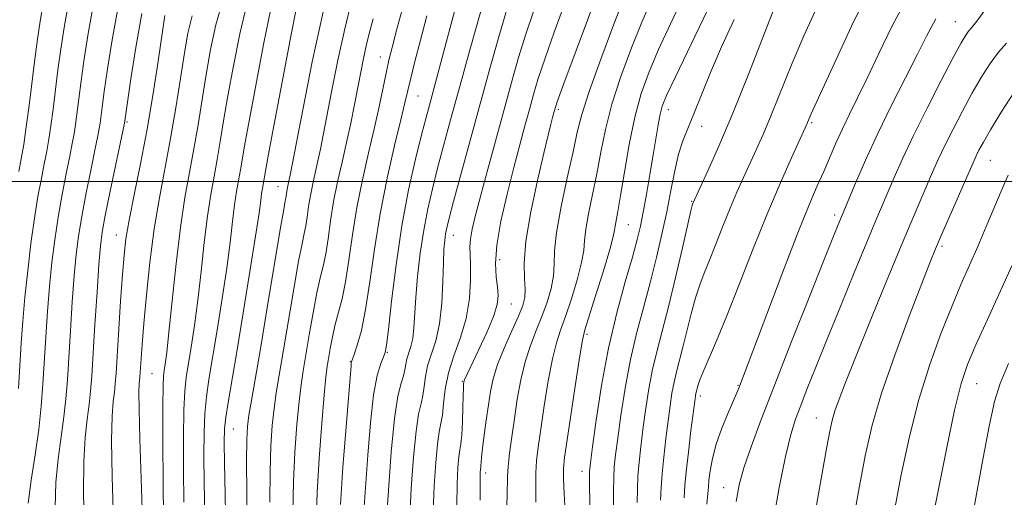
# Model space of a CAD drawing. Extents: x 2087300 to 2090200, y 289800 to 292700.
# Drawn here: x 2088273 to 2088455, y 290442 to 290530 of the extents above; entities that cross this region are included whole.
import ezdxf

# ---------------------------------------------------------------- set-up
doc = ezdxf.new("R2010")
doc.units = 0
doc.header["$MEASUREMENT"] = 0
for name, color, linetype, lineweight in [('CONTOUR INDEX', 41, 'Continuous', 13), ('CONTOUR INTERMEDIATE', 44, 'Continuous', 0), ('GRID LINE', 7, 'Continuous', 0), ('SPOT ELEVATION DTM', 2, 'Continuous', 13)]:
    doc.layers.add(name, color=color, linetype=linetype, lineweight=lineweight)

msp = doc.modelspace()

# ---------------------------------------------------------------- linework, layer by layer
at = {"layer": 'CONTOUR INDEX', "flags": 128}
for points, elevation in [([(2088375.573, 290538.109), (2088371.701, 290527.498), (2088369.993, 290522.705), (2088368.759, 290519.001), (2088367.869, 290516.048), (2088367.104, 290513.301), (2088366.28, 290510.276), (2088365.333, 290506.751), (2088364.236, 290502.567), (2088363.009, 290497.705), (2088361.873, 290492.711), (2088361.096, 290488.267), (2088360.863, 290484.893), (2088360.998, 290482.44), (2088361.243, 290480.594), (2088361.353, 290479.026), (2088361.15, 290477.347), (2088360.474, 290475.153), (2088359.259, 290472.222), (2088357.811, 290469.071), (2088355.151, 290463.487), (2088355.068, 290463.271), (2088355.028, 290463.125), (2088355.008, 290463.003), (2088354.988, 290462.803), (2088354.959, 290462.204), (2088354.858, 290458.48), (2088354.773, 290455.718), (2088354.654, 290453.283), (2088354.5, 290451.69), (2088354.321, 290450.561), (2088354.134, 290449.29), (2088353.956, 290447.334), (2088353.812, 290444.398), (2088353.728, 290440.251)], 1000), ([(2088436.915, 290534.225), (2088433.982, 290528.7), (2088431.476, 290523.559), (2088429.362, 290519.075), (2088427.597, 290515.424), (2088426.103, 290512.399), (2088424.795, 290509.695), (2088423.596, 290507.062), (2088421.339, 290501.88), (2088420.158, 290499.204), (2088418.674, 290495.719), (2088416.602, 290490.578), (2088413.822, 290483.385), (2088410.852, 290475.562), (2088405.678, 290461.918), (2088405.34, 290461.101), (2088403.733, 290457.398), (2088402.583, 290454.584), (2088401.545, 290451.646), (2088400.834, 290448.956), (2088400.417, 290446.689), (2088400.2, 290444.971), (2088400.089, 290443.789), (2088399.99, 290442.569), (2088399.808, 290440.599)], 1020), ([(2088277.548, 290532.754), (2088276.972, 290529.534), (2088276.468, 290526.219), (2088275.979, 290522.541), (2088274.929, 290514.038), (2088274.411, 290510.067), (2088273.927, 290506.815), (2088273.474, 290504.164), (2088273.038, 290501.873)], 960), ([(2088324.098, 290531.475), (2088323.302, 290527.408), (2088319.182, 290505.703), (2088318.623, 290502.661), (2088317.917, 290498.698), (2088317.777, 290497.779), (2088317.616, 290496.5), (2088317.299, 290494.162), (2088316.667, 290489.945), (2088315.63, 290483.427), (2088314.381, 290475.794), (2088313.18, 290468.628), (2088311.58, 290459.314), (2088311.163, 290456.59), (2088310.952, 290454.448), (2088310.901, 290451.96), (2088310.955, 290448.103), (2088311.064, 290442.301), (2088311.171, 290435.775)], 980), ([(2088399.851, 290531.419), (2088394.011, 290519.316), (2088392.399, 290515.875), (2088391.608, 290513.912), (2088391.213, 290512.399), (2088390.855, 290510.479), (2088389.933, 290504.893), (2088389.328, 290501.303), (2088388.687, 290497.625), (2088388.094, 290494.358), (2088387.584, 290491.781), (2088386.991, 290489.298), (2088386.103, 290486.093), (2088384.786, 290481.548), (2088383.228, 290475.83), (2088381.695, 290469.304), (2088380.409, 290462.432), (2088379.424, 290456.056), (2088378.746, 290451.112), (2088378.369, 290448.195), (2088378.217, 290446.523), (2088378.2, 290444.973), (2088378.277, 290440.005)], 1010), ([(2088299.965, 290530.614), (2088298.715, 290522.173), (2088297.782, 290516.208), (2088296.666, 290509.669), (2088295.452, 290503.295), (2088294.295, 290497.565), (2088293.364, 290492.897), (2088292.773, 290489.463), (2088292.415, 290486.464), (2088292.131, 290482.859), (2088291.795, 290477.973), (2088290.943, 290464.727), (2088290.798, 290462.718), (2088290.638, 290461.203), (2088290.42, 290459.488), (2088290.219, 290456.789), (2088290.14, 290452.295), (2088290.248, 290445.621), (2088290.641, 290431.394)], 970), ([(2088348.234, 290530.542), (2088347.044, 290526.017), (2088346.034, 290522.12), (2088345.255, 290519.035), (2088344.708, 290516.758), (2088344.187, 290514.522), (2088343.435, 290511.371), (2088342.284, 290506.614), (2088340.918, 290500.633), (2088339.61, 290494.079), (2088338.565, 290487.562), (2088337.72, 290481.541), (2088336.944, 290476.436), (2088336.147, 290472.569), (2088335.401, 290469.862), (2088334.821, 290468.138), (2088334.344, 290466.774), (2088334.296, 290466.557), (2088334.254, 290466.136), (2088333.344, 290454.83), (2088332.767, 290447.378), (2088332.288, 290440.521)], 990), ([(2088455.346, 290501.196), (2088454.245, 290498.681), (2088451.302, 290491.74), (2088449.723, 290488.06), (2088446.697, 290481.173), (2088444.987, 290477.122), (2088443.001, 290472.121), (2088440.895, 290466.285), (2088438.89, 290459.851), (2088437.152, 290453.036), (2088435.642, 290445.971), (2088434.265, 290438.77)], 1030)]:
    msp.add_lwpolyline(points, dxfattribs=dict(at, elevation=elevation))
at = {"layer": 'CONTOUR INTERMEDIATE', "flags": 128}
for points, elevation in [([(2088397.852, 290539.053), (2088393.121, 290529.083), (2088390.932, 290524.342), (2088389.155, 290520.185), (2088387.735, 290516.22), (2088386.55, 290511.882), (2088385.507, 290506.848), (2088384.613, 290501.737), (2088383.902, 290497.406), (2088383.397, 290494.493), (2088382.901, 290491.79), (2088382.802, 290491.057), (2088382.561, 290489.878), (2088381.921, 290487.513), (2088380.739, 290483.558), (2088379.323, 290478.976), (2088377.349, 290472.669), (2088376.894, 290470.774), (2088376.412, 290467.91), (2088375.676, 290463.11), (2088374.073, 290452.406), (2088373.61, 290449.174), (2088373.41, 290447.11), (2088373.401, 290445.16), (2088373.511, 290442.548), (2088373.804, 290436.991)], 1008), ([(2088414.917, 290538.891), (2088410.442, 290527.324), (2088407.538, 290519.922), (2088404.582, 290512.6), (2088402.011, 290506.541), (2088399.974, 290501.975), (2088397.158, 290495.825), (2088397.084, 290495.588), (2088396.851, 290494.626), (2088395.295, 290487.807), (2088394.031, 290482.337), (2088392.723, 290476.918), (2088391.559, 290472.424), (2088390.568, 290468.651), (2088389.74, 290465.121), (2088389.061, 290461.474), (2088388.502, 290457.802), (2088388.033, 290454.309), (2088387.63, 290451.159), (2088387.311, 290448.33), (2088387.1, 290445.758), (2088387.004, 290443.347), (2088386.946, 290440.88)], 1014), ([(2088354.963, 290537.582), (2088351.556, 290524.676), (2088348.677, 290514.084), (2088348.065, 290511.777), (2088347.255, 290508.633), (2088346.144, 290504.153), (2088344.864, 290498.458), (2088343.61, 290491.828), (2088342.546, 290484.677), (2088341.716, 290477.961), (2088341.139, 290472.776), (2088340.799, 290469.858), (2088340.556, 290468.515), (2088340.238, 290467.7), (2088339.721, 290466.466), (2088339.073, 290464.275), (2088338.414, 290460.693), (2088337.84, 290455.538), (2088337.361, 290449.629), (2088336.255, 290434.148)], 992), ([(2088380.076, 290535.892), (2088373.484, 290518.071), (2088372.261, 290514.668), (2088371.668, 290512.878), (2088371.367, 290511.797), (2088371.057, 290510.575), (2088370.569, 290508.576), (2088369.767, 290505.213), (2088368.602, 290500.196), (2088367.372, 290494.408), (2088366.464, 290489.029), (2088366.145, 290484.981), (2088366.216, 290482.152), (2088366.358, 290480.176), (2088366.294, 290478.667), (2088365.903, 290477.171), (2088365.101, 290475.213), (2088363.876, 290472.487), (2088362.487, 290469.338), (2088361.264, 290466.278), (2088360.449, 290463.675), (2088359.944, 290461.319), (2088359.564, 290458.857), (2088359.168, 290456.069), (2088358.783, 290453.263), (2088358.479, 290450.882), (2088358.304, 290449.255), (2088358.227, 290448.277), (2088358.195, 290447.729), (2088358.164, 290447.41), (2088358.091, 290446.93), (2088358.057, 290446.399), (2088358.039, 290444.83), (2088358.053, 290441.338)], 1002), ([(2088310.626, 290533.456), (2088309.366, 290528.895), (2088308.377, 290524.329), (2088307.552, 290519.728), (2088306.794, 290515.085), (2088306.055, 290510.479), (2088305.295, 290506.014), (2088304.488, 290501.682), (2088303.651, 290497.037), (2088302.815, 290491.521), (2088302.012, 290484.877), (2088301.292, 290478.051), (2088300.705, 290472.288), (2088300.289, 290468.513), (2088300.011, 290466.374), (2088299.826, 290465.201), (2088299.693, 290464.242), (2088299.607, 290462.428), (2088299.571, 290458.614), (2088299.585, 290452.156), (2088299.631, 290444.432), (2088299.731, 290432.258)], 974), ([(2088334.423, 290533.619), (2088333.085, 290528.13), (2088331.832, 290522.37), (2088330.724, 290516.831), (2088329.137, 290508.575), (2088328.615, 290505.969), (2088328.149, 290503.806), (2088327.187, 290499.572), (2088326.765, 290497.455), (2088326.432, 290495.38), (2088326.161, 290493.458), (2088325.908, 290491.817), (2088325.621, 290490.418), (2088325.213, 290488.548), (2088324.587, 290485.328), (2088323.697, 290480.243), (2088321.738, 290468.611), (2088321.009, 290464.349), (2088320.471, 290461.107), (2088320.061, 290458.215), (2088319.725, 290455.065), (2088319.474, 290451.3), (2088319.328, 290446.621), (2088319.299, 290440.948)], 984), ([(2088344.278, 290533.901), (2088342.77, 290528.3), (2088341.815, 290524.691), (2088341.234, 290522.376), (2088340.768, 290520.285), (2088339.466, 290514.059), (2088338.555, 290509.937), (2088337.475, 290505.296), (2088336.349, 290500.32), (2088335.328, 290495.204), (2088334.52, 290490.166), (2088333.862, 290485.498), (2088333.248, 290481.513), (2088332.599, 290478.408), (2088331.945, 290475.925), (2088331.342, 290473.689), (2088330.836, 290471.426), (2088330.428, 290469.261), (2088330.112, 290467.417), (2088329.867, 290465.92), (2088329.623, 290464.003), (2088329.298, 290460.703), (2088328.846, 290455.421), (2088328.363, 290449.013), (2088327.98, 290442.701), (2088327.793, 290437.414)], 988), ([(2088384.775, 290534.393), (2088382.7, 290529.02), (2088380.248, 290522.541), (2088378.103, 290516.606), (2088376.756, 290512.381), (2088375.93, 290509.093), (2088375.155, 290505.487), (2088374.096, 290500.694), (2088372.964, 290495.388), (2088372.103, 290490.634), (2088371.745, 290487.209), (2088371.67, 290484.753), (2088371.546, 290482.622), (2088371.109, 290480.298), (2088370.376, 290477.772), (2088369.432, 290475.164), (2088368.367, 290472.547), (2088367.29, 290469.816), (2088366.313, 290466.822), (2088365.522, 290463.473), (2088364.887, 290459.913), (2088364.349, 290456.344), (2088363.867, 290452.964), (2088363.467, 290449.96), (2088363.196, 290447.513), (2088363.075, 290445.687), (2088363.005, 290442.133), (2088362.779, 290435.95)], 1004), ([(2088389.566, 290533.318), (2088387.853, 290529.367), (2088385.928, 290524.603), (2088383.991, 290519.381), (2088382.327, 290514.244), (2088381.131, 290509.615), (2088380.271, 290505.415), (2088379.528, 290501.447), (2088378.747, 290497.593), (2088378.02, 290494.079), (2088377.502, 290491.212), (2088377.274, 290489.133), (2088377.116, 290487.316), (2088376.733, 290485.067), (2088375.924, 290481.928), (2088374.85, 290478.374), (2088373.763, 290475.115), (2088372.858, 290472.608), (2088372.092, 290470.295), (2088371.363, 290467.366), (2088370.599, 290463.292), (2088369.854, 290458.669), (2088369.211, 290454.375), (2088368.738, 290451.069), (2088368.438, 290448.535), (2088368.298, 290446.336), (2088368.287, 290444.005), (2088368.306, 290440.944)], 1006), ([(2088429.343, 290534.501), (2088426.489, 290528.637), (2088423.626, 290522.471), (2088418.991, 290512.327), (2088418.248, 290510.545), (2088415.393, 290504.344), (2088413.292, 290499.63), (2088410.856, 290493.886), (2088408.285, 290487.473), (2088405.768, 290481.024), (2088403.488, 290475.242), (2088401.599, 290470.683), (2088399.114, 290464.975), (2088398.508, 290463.468), (2088398.203, 290462.562), (2088397.785, 290460.938), (2088397.712, 290460.516), (2088397.581, 290459.547), (2088396.891, 290454.123), (2088396.404, 290450.137), (2088396, 290446.543), (2088395.773, 290443.992), (2088395.616, 290441.755)], 1018), ([(2088282.144, 290532.555), (2088281.396, 290528.395), (2088280.778, 290524.409), (2088280.248, 290520.55), (2088279.339, 290513.323), (2088278.942, 290510.29), (2088278.57, 290507.801), (2088278.183, 290505.584), (2088277.731, 290503.275), (2088277.183, 290500.551), (2088276.563, 290497.255), (2088275.911, 290493.272), (2088275.265, 290488.584), (2088274.668, 290483.563), (2088274.163, 290478.68), (2088273.778, 290474.281), (2088273.485, 290470.203), (2088272.988, 290461.887)], 962), ([(2088286.74, 290532.357), (2088285.821, 290527.255), (2088285.088, 290522.6), (2088284.518, 290518.558), (2088284.083, 290515.25), (2088283.474, 290510.512), (2088283.213, 290508.786), (2088282.892, 290507.003), (2088282.425, 290504.676), (2088281.766, 290501.46), (2088281.003, 290497.586), (2088280.262, 290493.427), (2088279.641, 290489.272), (2088279.134, 290485.071), (2088278.707, 290480.689), (2088278.335, 290476.056), (2088278.01, 290471.358), (2088277.481, 290462.672), (2088277.176, 290458.613), (2088276.713, 290454.348), (2088276.042, 290449.69), (2088275.315, 290444.99), (2088274.736, 290440.734)], 964), ([(2088291.336, 290532.158), (2088290.246, 290526.115), (2088289.398, 290520.79), (2088288.787, 290516.566), (2088288.394, 290513.696), (2088288.005, 290510.735), (2088287.856, 290509.772), (2088287.6, 290508.423), (2088287.119, 290506.077), (2088286.348, 290502.37), (2088285.443, 290497.917), (2088284.614, 290493.582), (2088284.018, 290489.96), (2088283.6, 290486.579), (2088283.252, 290482.698), (2088282.891, 290477.831), (2088282.535, 290472.513), (2088281.975, 290463.456), (2088281.717, 290459.994), (2088281.355, 290456.633), (2088280.834, 290452.956), (2088280.283, 290448.923), (2088279.871, 290444.588), (2088279.715, 290440.011)], 966), ([(2088315.061, 290532.635), (2088313.785, 290527.235), (2088312.588, 290521.34), (2088311.565, 290515.77), (2088310.778, 290511.156), (2088310.155, 290507.365), (2088309.594, 290504.074), (2088309.011, 290500.946), (2088308.407, 290497.591), (2088307.802, 290493.607), (2088307.213, 290488.752), (2088306.627, 290483.421), (2088306.026, 290478.173), (2088305.403, 290473.484), (2088304.801, 290469.514), (2088303.876, 290463.886), (2088303.598, 290461.39), (2088303.435, 290457.939), (2088303.374, 290452.92), (2088303.387, 290446.942), (2088303.445, 290440.918)], 976), ([(2088319.495, 290531.813), (2088318.204, 290525.576), (2088316.8, 290518.35), (2088315.579, 290511.811), (2088314.761, 290507.227), (2088313.892, 290502.134), (2088313.534, 290500.209), (2088313.162, 290498.144), (2088312.79, 290495.693), (2088312.414, 290492.626), (2088311.963, 290488.792), (2088311.346, 290484.059), (2088310.517, 290478.456), (2088309.591, 290472.654), (2088308.059, 290463.53), (2088307.589, 290460.352), (2088307.299, 290457.265), (2088307.163, 290453.684), (2088307.144, 290449.451), (2088307.2, 290444.51), (2088307.286, 290438.953)], 978), ([(2088329.113, 290531.263), (2088327.11, 290522.063), (2088325.4, 290513.519), (2088323.04, 290501.165), (2088322.878, 290500.395), (2088322.603, 290499.185), (2088322.483, 290498.58), (2088322.238, 290496.969), (2088322.132, 290496.422), (2088321.847, 290494.86), (2088321.21, 290491.148), (2088318.811, 290476.722), (2088317.551, 290469.208), (2088316.579, 290463.563), (2088315.895, 290459.658), (2088315.442, 290456.971), (2088315.165, 290454.888), (2088315.029, 290452.443), (2088315.003, 290448.581), (2088315.05, 290442.538), (2088315.123, 290434.722)], 982), ([(2088358.313, 290531.843), (2088356.077, 290524.02), (2088354.16, 290517.079), (2088352.589, 290511.34), (2088351.3, 290506.589), (2088350.206, 290502.481), (2088349.235, 290498.687), (2088348.376, 290494.949), (2088347.632, 290491.025), (2088347.011, 290486.785), (2088346.522, 290482.528), (2088346.179, 290478.664), (2088345.818, 290473.036), (2088345.607, 290471.104), (2088345.27, 290469.592), (2088344.546, 290467.334), (2088344.338, 290466.351), (2088344.17, 290465.345), (2088343.911, 290464.239), (2088343.471, 290462.841), (2088342.894, 290460.48), (2088342.263, 290456.368), (2088341.655, 290450.139), (2088341.132, 290443.103), (2088340.752, 290436.992)], 994), ([(2088362.893, 290531.538), (2088361.488, 290526.686), (2088359.844, 290520.795), (2088353.157, 290496.33), (2088352.327, 290493.226), (2088351.891, 290491.476), (2088351.668, 290490.347), (2088351.506, 290489.171), (2088351.372, 290487.526), (2088351.264, 290485.055), (2088351.159, 290481.574), (2088350.958, 290477.59), (2088350.541, 290473.783), (2088349.849, 290470.679), (2088348.362, 290466.044), (2088347.953, 290464.061), (2088347.719, 290462.235), (2088347.493, 290460.619), (2088347.147, 290459.133), (2088346.703, 290457.175), (2088346.22, 290454.009), (2088345.755, 290449.204), (2088345.359, 290443.535), (2088345.077, 290438.078)], 996), ([(2088367.87, 290531.353), (2088366.443, 290527.122), (2088365.118, 290522.825), (2088363.816, 290518.274), (2088362.439, 290513.276), (2088359.445, 290502.297), (2088358.148, 290497.482), (2088357.191, 290493.832), (2088356.569, 290491.226), (2088356.238, 290489.384), (2088356.145, 290487.992), (2088356.193, 290486.582), (2088356.274, 290484.653), (2088356.273, 290481.852), (2088356.049, 290478.431), (2088355.454, 290474.793), (2088354.421, 290471.272), (2088353.214, 290467.928), (2088352.178, 290464.753), (2088351.567, 290461.77), (2088351.268, 290459.126), (2088351.075, 290456.999), (2088350.824, 290455.426), (2088350.512, 290453.87), (2088350.177, 290451.649), (2088349.856, 290448.269), (2088349.586, 290443.966), (2088349.403, 290439.165)], 998), ([(2088419.748, 290531.414), (2088417.666, 290526.844), (2088415.533, 290521.786), (2088411.678, 290512.232), (2088410.181, 290508.677), (2088408.915, 290505.835), (2088406.578, 290500.777), (2088405.365, 290498.067), (2088404.097, 290495.083), (2088402.78, 290491.798), (2088401.491, 290488.495), (2088400.323, 290485.534), (2088399.341, 290483.136), (2088398.494, 290480.972), (2088397.701, 290478.577), (2088396.902, 290475.637), (2088395.39, 290469.464), (2088394.215, 290464.955), (2088393.763, 290463.03), (2088393.386, 290460.995), (2088393.041, 290458.674), (2088392.676, 290455.908), (2088392.261, 290452.641), (2088391.857, 290449.233), (2088391.55, 290446.151), (2088391.389, 290443.67), (2088391.281, 290441.317)], 1016), ([(2088451.423, 290532.084), (2088449.549, 290529.551), (2088448.578, 290528.346), (2088448.046, 290527.726), (2088447.521, 290526.979), (2088446.68, 290525.533), (2088445.229, 290522.851), (2088443.009, 290518.634), (2088440.389, 290513.548), (2088437.873, 290508.498), (2088435.859, 290504.214), (2088434.318, 290500.729), (2088430.908, 290492.714), (2088429.292, 290488.843), (2088427.027, 290483.346), (2088424.427, 290476.99), (2088421.935, 290470.858), (2088419.902, 290465.816), (2088418.326, 290461.859), (2088417.111, 290458.768), (2088416.149, 290456.205), (2088415.277, 290453.38), (2088414.317, 290449.385), (2088413.161, 290443.648), (2088411.973, 290436.928)], 1024), ([(2088295.698, 290530.96), (2088294.601, 290524.68), (2088293.7, 290518.943), (2088292.499, 290510.757), (2088289.883, 290498.248), (2088288.966, 290493.737), (2088288.395, 290490.649), (2088288.066, 290488.087), (2088287.797, 290484.706), (2088287.448, 290479.607), (2088287.06, 290473.668), (2088286.468, 290464.24), (2088286.259, 290461.375), (2088285.996, 290458.918), (2088285.627, 290456.222), (2088285.251, 290452.856), (2088285.005, 290448.441), (2088284.981, 290442.802), (2088285.17, 290430.564)], 968), ([(2088304.948, 290530.554), (2088304.166, 290527.318), (2088303.538, 290523.687), (2088302.811, 290519.014), (2088301.955, 290513.593), (2088300.997, 290507.954), (2088298.948, 290497.031), (2088298.002, 290491.285), (2088297.199, 290485.114), (2088296.554, 290479.065), (2088296.074, 290473.849), (2088295.753, 290470.009), (2088295.558, 290467.403), (2088295.333, 290463.993), (2088295.21, 290462.824), (2088295.167, 290461.276), (2088295.206, 290458.021), (2088295.358, 290452.604), (2088295.767, 290439.742)], 972), ([(2088338.335, 290529.983), (2088337.612, 290527.261), (2088337.058, 290524.997), (2088336.554, 290522.677), (2088336.048, 290520.144), (2088334.884, 290514.176), (2088334.19, 290510.773), (2088333.42, 290507.217), (2088332.59, 290503.598), (2088331.771, 290499.959), (2088331.046, 290496.329), (2088330.476, 290492.773), (2088330.011, 290489.478), (2088329.578, 290486.665), (2088329.11, 290484.413), (2088328.579, 290482.237), (2088327.965, 290479.509), (2088327.266, 290475.835), (2088326.556, 290471.748), (2088325.438, 290465.134), (2088325.047, 290462.555), (2088324.679, 290459.459), (2088324.286, 290455.243), (2088323.918, 290450.156), (2088323.654, 290444.661), (2088323.546, 290439.181)], 986), ([(2088404.831, 290529.873), (2088402.528, 290524.81), (2088400.508, 290520.073), (2088397.422, 290512.457), (2088396.306, 290509.794), (2088395.396, 290507.495), (2088394.618, 290505.025), (2088393.897, 290501.968), (2088393.179, 290498.383), (2088392.409, 290494.447), (2088391.541, 290490.309), (2088390.553, 290486.014), (2088389.43, 290481.579), (2088388.178, 290477.008), (2088386.899, 290472.243), (2088385.717, 290467.213), (2088384.735, 290461.953), (2088383.963, 290456.929), (2088383.389, 290452.711), (2088382.999, 290449.677), (2088382.764, 290447.427), (2088382.65, 290445.366), (2088382.62, 290443.025), (2088382.612, 290440.442)], 1012), ([(2088442.001, 290529.992), (2088440.285, 290526.794), (2088438.601, 290523.442), (2088436.403, 290519.124), (2088433.856, 290514.09), (2088431.301, 290508.86), (2088429.036, 290503.93), (2088427.195, 290499.7), (2088423.928, 290491.895), (2088423.02, 290489.637), (2088421.314, 290485.362), (2088418.636, 290478.619), (2088415.441, 290470.539), (2088412.345, 290462.648), (2088409.845, 290456.171), (2088407.975, 290451.131), (2088406.653, 290447.25), (2088405.786, 290444.149), (2088405.242, 290441.04)], 1022), ([(2088455.022, 290525.514), (2088453.527, 290523.827), (2088451.991, 290521.72), (2088450.374, 290519.157), (2088448.669, 290516.199), (2088446.893, 290512.947), (2088445.173, 290509.658), (2088443.66, 290506.629), (2088442.45, 290504.053), (2088441.411, 290501.702), (2088437.474, 290492.538), (2088435.333, 290487.449), (2088432.625, 290480.907), (2088429.745, 290473.875), (2088427.195, 290467.594), (2088425.361, 290463.013), (2088424.165, 290459.905), (2088423.41, 290457.75), (2088422.903, 290456.005), (2088422.469, 290454.021), (2088421.935, 290451.127), (2088417.122, 290424.133)], 1026), ([(2088456.46, 290516.461), (2088454.068, 290512.781), (2088452.109, 290509.548), (2088450.778, 290507.26), (2088449.957, 290505.768), (2088449.446, 290504.761), (2088449.04, 290503.892), (2088443.057, 290490.173), (2088441.973, 290487.633), (2088440.928, 290485.059), (2088439.414, 290481.192), (2088437.108, 290475.211), (2088434.437, 290468.037), (2088432.01, 290461.026), (2088430.269, 290455.103), (2088428.98, 290449.468), (2088427.737, 290442.886), (2088426.256, 290434.643)], 1028), ([(2088456.027, 290484.506), (2088451.503, 290474.607), (2088449.388, 290469.933), (2088447.86, 290466.332), (2088446.681, 290462.789), (2088445.466, 290457.891), (2088443.946, 290450.736), (2088442.293, 290442.446), (2088440.793, 290434.653)], 1032), ([(2088455.416, 290466.498), (2088453.864, 290462.808), (2088452.842, 290459.482), (2088451.858, 290454.934), (2088450.553, 290448.147), (2088449.108, 290440.391)], 1034)]:
    msp.add_lwpolyline(points, dxfattribs=dict(at, elevation=elevation))
at = {"layer": 'GRID LINE', "flags": 128}
msp.add_lwpolyline([(2087500, 290500), (2090000, 290500)], dxfattribs=at)
at = {"layer": 'SPOT ELEVATION DTM'}
for p in [(2088445.58, 290529.48, 1023.1), (2088339.64, 290522.96, 987.3), (2088346.56, 290515.73, 990.9), (2088372.47, 290513.33, 1002.3), (2088392.72, 290513.26, 1010.6), (2088292.99, 290510.98, 968.2), (2088398.83, 290510.19, 1012.6), (2088419.1, 290510.83, 1018.2), (2088452.05, 290503.92, 1028.9), (2088320.77, 290499.03, 981.2), (2088397, 290496.34, 1013.9), (2088423.39, 290493.81, 1021.6), (2088385.33, 290492.05, 1008.9), (2088291.02, 290490.16, 969.3), (2088353.08, 290490.11, 996.7), (2088443.12, 290488.08, 1028.3), (2088361.65, 290485.63, 1000.7), (2088363.76, 290477.44, 1000.9), (2088377.75, 290471.88, 1008.3), (2088340.92, 290468.56, 992.1), (2088334.09, 290466.85, 989.9), (2088297.6, 290464.63, 973), (2088354.78, 290463.21, 999.9), (2088405.57, 290462.46, 1019.9), (2088449.55, 290462.78, 1032.9), (2088398.59, 290460.52, 1018.4), (2088419.97, 290456.44, 1025.2), (2088312.55, 290454.41, 980.9), (2088359.08, 290446.34, 1002.5), (2088376.82, 290446.63, 1009.4), (2088402.89, 290443.63, 1021.3)]:
    msp.add_point(p, dxfattribs=at)

doc.saveas('drawing.dxf')
